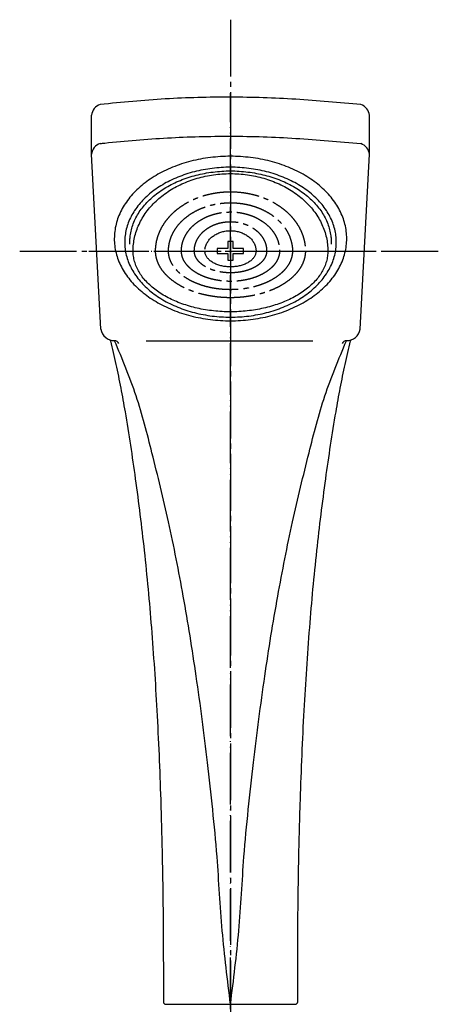
# Model space of a CAD drawing. Units: millimetres. Extents: x 0 to 1050, y 0 to 1485.
# Drawn here: x 314 to 396, y 781 to 972 of the extents above; entities that cross this region are included whole.
import ezdxf

# ---------------------------------------------------------------- set-up
doc = ezdxf.new("R2010")
doc.units = ezdxf.units.MM
doc.linetypes.add('DASH_CENTER', pattern=[14, 11, -1, 1, -1])
doc.linetypes.add('PHANTOM', pattern=[13, 10, -1, 0, -1, 0, -1])
doc.layers.add('1', color=7, linetype='Continuous')

# ---------------------------------------------------------------- blocks, each defined once
blk = doc.blocks.new('80-108-LHK', base_point=(652.33, 770.69))
at = {"layer": '1', "color": 7, "linetype": 'Continuous'}
for p, q in [((328.1, 945.83), (328.1, 953.38)), ((381.9, 945.83), (381.9, 953.38)), ((329.88, 911.98), (328.1, 945.83)), ((380.12, 911.98), (381.9, 945.83)), ((338.67, 909.73), (370.91, 909.73)), ((342.5, 781.39), (367.5, 781.39))]:
    blk.add_line(p, q, dxfattribs=at)
for centre, radius, start, end in [((330.47, 953.18), 2.38, 106.7804, 175.2614), ((379.47, 953.12), 2.44, 6.2166, 71.7277), ((330.47, 945.64), 2.38, 106.7804, 175.2614), ((379.47, 945.57), 2.44, 6.2166, 71.7277), ((377.42, 912.53), 2.75, 270.1401, 348.5374), ((377.46, 908.88), 0.89, 92.3345, 157.0545), ((342.5, 781.89), 0.5, 179.8615, 270), ((367.5, 781.89), 0.5, 270, 0.1385)]:
    blk.add_arc(centre, radius, start, end, dxfattribs=at)
at = {"layer": '1', "color": 4, "linetype": 'Continuous'}
for centre, radius, start, end in [((332.58, 912.53), 2.75, 191.4626, 269.8599), ((332.54, 908.88), 0.89, 22.9455, 87.6655)]:
    blk.add_arc(centre, radius, start, end, dxfattribs=at)
at = {"layer": '1', "color": 7, "linetype": 'Continuous'}
for points, knots in [([(380.24, 955.44), (376.04, 955.82), (367.65, 956.59), (355, 957), (342.36, 956.68), (333.97, 955.87), (329.78, 955.46)], [0, 0, 0, 0, 12.643834, 25.286865, 37.921689, 50.55634, 50.55634, 50.55634, 50.55634]), ([(329.78, 947.91), (329.92, 947.93), (330.21, 947.96), (334.54, 948.43), (342.8, 949.12), (355.15, 949.45), (367.65, 949.04), (376.04, 948.27), (380.24, 947.89)], [0, 0, 0, 0, 0.432849, 0.865716, 13.067845, 25.269798, 37.912829, 50.556663, 50.556663, 50.556663, 50.556663]), ([(332.59, 930.92), (332.66, 931.39), (332.81, 932.32), (333.26, 933.69), (333.85, 935.02), (334.61, 936.31), (335.52, 937.54), (336.59, 938.71), (337.79, 939.81), (339.12, 940.83), (340.57, 941.76), (342.13, 942.61), (343.78, 943.34), (345.52, 943.98), (347.33, 944.51), (349.2, 944.92), (351.1, 945.22), (353.05, 945.4), (355, 945.46), (356.95, 945.4), (358.9, 945.22), (360.8, 944.92), (362.67, 944.51), (364.48, 943.98), (366.22, 943.34), (367.87, 942.61), (369.43, 941.76), (370.88, 940.83), (372.21, 939.81), (373.41, 938.71), (374.48, 937.54), (375.39, 936.31), (376.15, 935.02), (376.75, 933.69), (377.18, 932.32), (377.44, 930.93), (377.53, 929.53), (377.44, 928.13), (377.18, 926.74), (376.75, 925.37), (376.15, 924.05), (375.39, 922.75), (374.48, 921.52), (373.41, 920.35), (372.21, 919.25), (370.88, 918.23), (369.43, 917.3), (367.87, 916.46), (366.22, 915.72), (364.48, 915.08), (362.67, 914.55), (360.8, 914.14), (358.9, 913.84), (356.95, 913.66), (355, 913.6), (353.05, 913.66), (351.1, 913.84), (349.2, 914.14), (347.33, 914.55), (345.52, 915.08), (343.78, 915.72), (342.13, 916.46), (340.57, 917.3), (339.12, 918.23), (337.79, 919.25), (336.59, 920.35), (335.52, 921.52), (334.61, 922.75), (333.85, 924.05), (333.25, 925.37), (332.82, 926.74), (332.56, 928.13), (332.46, 929.53), (332.55, 930.46), (332.59, 930.92)], [0, 0, 0, 0, 1.414775, 2.828953, 4.300458, 5.771045, 7.325391, 8.878807, 10.529228, 12.178877, 13.925914, 15.672377, 17.505694, 19.338617, 21.239437, 23.140013, 25.083638, 27.027148, 28.985389, 30.943629, 32.887139, 34.830764, 36.731341, 38.632161, 40.465084, 42.2984, 44.044863, 45.7919, 47.44155, 49.091971, 50.645387, 52.199732, 53.670319, 55.141825, 56.556002, 57.970778, 59.365092, 60.759406, 62.174181, 63.588359, 65.059865, 66.530452, 68.084797, 69.638213, 71.288634, 72.938283, 74.68532, 76.431784, 78.2651, 80.098023, 81.998843, 83.89942, 85.843045, 87.786554, 89.744795, 91.703036, 93.646545, 95.59017, 97.490747, 99.391567, 101.22449, 103.057806, 104.80427, 106.551307, 108.200956, 109.851377, 111.404793, 112.959138, 114.429725, 115.901231, 117.315409, 118.730184, 120.124498, 121.518812, 121.518812, 121.518812, 121.518812]), ([(334.59, 930.09), (334.66, 930.52), (334.8, 931.37), (335.2, 932.61), (335.74, 933.82), (336.44, 935), (337.27, 936.12), (338.24, 937.19), (339.33, 938.19), (340.54, 939.12), (341.86, 939.97), (343.28, 940.74), (344.78, 941.41), (346.37, 941.99), (348.01, 942.47), (349.72, 942.85), (351.45, 943.12), (353.22, 943.29), (355, 943.34), (356.78, 943.29), (358.55, 943.12), (360.28, 942.85), (361.99, 942.47), (363.63, 941.99), (365.22, 941.41), (366.72, 940.74), (368.14, 939.97), (369.46, 939.12), (370.67, 938.19), (371.76, 937.19), (372.73, 936.12), (373.56, 935), (374.26, 933.82), (374.8, 932.61), (375.2, 931.37), (375.43, 930.1), (375.51, 928.82), (375.43, 927.55), (375.2, 926.28), (374.8, 925.04), (374.26, 923.83), (373.56, 922.65), (372.73, 921.53), (371.76, 920.46), (370.67, 919.46), (369.46, 918.53), (368.14, 917.68), (366.72, 916.91), (365.22, 916.24), (363.63, 915.66), (361.99, 915.18), (360.28, 914.8), (358.55, 914.53), (356.78, 914.36), (355, 914.31), (353.22, 914.36), (351.45, 914.53), (349.72, 914.8), (348.01, 915.18), (346.37, 915.66), (344.78, 916.24), (343.28, 916.91), (341.86, 917.68), (340.54, 918.53), (339.33, 919.46), (338.24, 920.46), (337.27, 921.53), (336.44, 922.65), (335.74, 923.83), (335.2, 925.04), (334.8, 926.28), (334.57, 927.55), (334.48, 928.83), (334.55, 929.67), (334.59, 930.09)], [0, 0, 0, 0, 1.28916, 2.577778, 3.918482, 5.258354, 6.674336, 8.089474, 9.592774, 11.095372, 12.686489, 14.277085, 15.946634, 17.615824, 19.34674, 21.077434, 22.847266, 24.616993, 26.400112, 28.183232, 29.952958, 31.72279, 33.453485, 35.1844, 36.853591, 38.523139, 40.113735, 41.704853, 43.207451, 44.71075, 46.125888, 47.541871, 48.881742, 50.222447, 51.511064, 52.800224, 54.070795, 55.341366, 56.630526, 57.919143, 59.259848, 60.599719, 62.015702, 63.43084, 64.934139, 66.436737, 68.027855, 69.618451, 71.287999, 72.95719, 74.688105, 76.4188, 78.188632, 79.958358, 81.741478, 83.524597, 85.294324, 87.064156, 88.79485, 90.525766, 92.194956, 93.864505, 95.455101, 97.046218, 98.548816, 100.052116, 101.467254, 102.883236, 104.223108, 105.563812, 106.85243, 108.14159, 109.412161, 110.682731, 110.682731, 110.682731, 110.682731]), ([(335.59, 930.03), (335.65, 930.43), (335.78, 931.24), (336.17, 932.43), (336.68, 933.58), (337.34, 934.7), (338.13, 935.76), (339.06, 936.78), (340.09, 937.73), (341.25, 938.62), (342.5, 939.42), (343.85, 940.16), (345.28, 940.8), (346.79, 941.35), (348.35, 941.81), (349.97, 942.16), (351.63, 942.42), (353.31, 942.58), (355, 942.63), (356.69, 942.58), (358.37, 942.42), (360.03, 942.16), (361.65, 941.81), (363.21, 941.35), (364.72, 940.8), (366.15, 940.16), (367.5, 939.42), (368.75, 938.62), (369.91, 937.73), (370.94, 936.78), (371.87, 935.76), (372.66, 934.7), (373.32, 933.58), (373.83, 932.43), (374.21, 931.24), (374.41, 930.18), (374.49, 929.25), (374.48, 928.73), (374.48, 928.47)], [0, 0, 0, 0, 1.226078, 2.451641, 3.726761, 5.001088, 6.347829, 7.693768, 9.123583, 10.552732, 12.066097, 13.578966, 15.166949, 16.754592, 18.400958, 20.047113, 21.730503, 23.413792, 25.109824, 26.805855, 28.489144, 30.172534, 31.818689, 33.465055, 35.052698, 36.640681, 38.15355, 39.666915, 41.096064, 42.525879, 43.871818, 45.218559, 46.492886, 47.768006, 48.993569, 50.219647, 51.002229, 51.782029, 51.782029, 51.782029, 51.782029]), ([(335.52, 928.47), (335.52, 928.73), (335.51, 929.25), (335.56, 929.77), (335.59, 930.03)], [0, 0, 0, 0, 0.7798, 1.562382, 1.562382, 1.562382, 1.562382]), ([(331.7, 909.92), (331.71, 909.89), (331.72, 909.83), (332.12, 908.26), (332.83, 905.19), (333.76, 900.62), (334.7, 895.4), (335.64, 889.55), (336.6, 882.91), (337.49, 876.12), (338.32, 869.01), (339.05, 861.72), (339.71, 854.09), (340.27, 846.27), (340.77, 838.05), (341.17, 829.62), (341.55, 819.51), (341.84, 807.95), (342, 794.92), (342, 786.24), (342, 781.89)], [0, 0, 0, 0, 0.095536, 0.191072, 4.857415, 9.525368, 14.194302, 20.752675, 27.310213, 34.309328, 41.308545, 48.789255, 56.27004, 64.293395, 72.316729, 80.969522, 89.622332, 102.649128, 115.676102, 128.702835, 128.702835, 128.702835, 128.702835]), ([(355, 781.39), (354.41, 786.13), (353.22, 795.62), (352.61, 808.22), (351.58, 819.06), (350.58, 827.92), (349.53, 836.54), (348.41, 844.7), (347.19, 852.65), (345.9, 860.2), (344.51, 867.57), (343.05, 874.58), (341.47, 881.42), (339.43, 889.55), (337.01, 899.18), (334.05, 906.21), (332.57, 909.73)], [0, 0, 0, 0, 14.326489, 28.660089, 37.824166, 46.988665, 55.427648, 63.865985, 71.702687, 79.540048, 86.859963, 94.178474, 101.037751, 107.900293, 119.336233, 130.765707, 130.765707, 130.765707, 130.765707]), ([(355, 781.39), (355.59, 786.13), (356.78, 795.62), (357.39, 808.22), (358.42, 819.06), (359.42, 827.92), (360.47, 836.54), (361.59, 844.7), (362.81, 852.65), (364.1, 860.2), (365.49, 867.57), (366.95, 874.58), (368.53, 881.42), (370.57, 889.55), (372.99, 899.18), (375.95, 906.21), (377.43, 909.73)], [0, 0, 0, 0, 14.326489, 28.660089, 37.824166, 46.988665, 55.427648, 63.865985, 71.702687, 79.540048, 86.859963, 94.178474, 101.037751, 107.900293, 119.336233, 130.765707, 130.765707, 130.765707, 130.765707]), ([(368, 781.89), (368, 786.24), (368, 794.92), (368.16, 807.95), (368.45, 819.51), (368.83, 829.62), (369.23, 838.05), (369.73, 846.27), (370.29, 854.09), (370.95, 861.72), (371.68, 869.01), (372.51, 876.12), (373.4, 882.91), (374.36, 889.55), (375.3, 895.4), (376.24, 900.62), (377.17, 905.19), (377.88, 908.26), (378.28, 909.83), (378.29, 909.89), (378.3, 909.92)], [0, 0, 0, 0, 13.026733, 26.053707, 39.080503, 47.733313, 56.386107, 64.40944, 72.432796, 79.91358, 87.394291, 94.393507, 101.392622, 107.95016, 114.508533, 119.177467, 123.84542, 128.511763, 128.607299, 128.702835, 128.702835, 128.702835, 128.702835])]:
    blk.add_open_spline(points, degree=3, knots=knots, dxfattribs=at)
blk = doc.blocks.new('84-311A-MWK', base_point=(289.99, 1462.07))
at = {"layer": '1', "color": 7, "linetype": 'Continuous'}
for points, knots in [([(336.22, 928.43), (336.28, 928.87), (336.4, 929.74), (336.77, 931.02), (337.27, 932.27), (337.9, 933.49), (338.67, 934.64), (339.56, 935.75), (340.56, 936.78), (341.68, 937.74), (342.89, 938.62), (344.2, 939.41), (345.58, 940.11), (347.04, 940.71), (348.56, 941.21), (350.13, 941.6), (351.73, 941.88), (353.35, 942.05), (354.99, 942.11), (356.63, 942.05), (358.26, 941.88), (359.86, 941.6), (361.43, 941.21), (362.94, 940.71), (364.4, 940.11), (365.79, 939.41), (367.1, 938.62), (368.31, 937.74), (369.43, 936.78), (370.43, 935.75), (371.32, 934.64), (372.08, 933.49), (372.72, 932.27), (373.22, 931.02), (373.58, 929.74), (373.76, 928.66), (373.83, 927.78), (373.84, 927.35), (373.84, 927.13)], [0, 0, 0, 0, 1.319866, 2.639461, 3.991239, 5.342568, 6.741778, 8.140484, 9.595796, 11.05064, 12.563422, 14.075822, 15.640732, 17.205361, 18.811538, 20.417532, 22.050081, 23.682541, 25.324123, 26.965705, 28.598164, 30.230713, 31.836707, 33.442885, 35.007513, 36.572423, 38.084823, 39.597605, 41.052449, 42.507761, 43.906467, 45.305678, 46.657007, 48.008784, 49.32838, 50.648245, 51.303752, 51.957251, 51.957251, 51.957251, 51.957251]), ([(336.14, 927.13), (336.15, 927.35), (336.15, 927.78), (336.19, 928.22), (336.22, 928.43)], [0, 0, 0, 0, 0.653499, 1.309006, 1.309006, 1.309006, 1.309006]), ([(373.84, 927.13), (373.84, 926.96), (373.83, 926.61), (373.76, 925.92), (373.57, 925.06), (373.21, 924.04), (372.71, 923.06), (372.06, 922.1), (371.3, 921.19), (370.4, 920.32), (369.4, 919.52), (368.28, 918.76), (367.07, 918.07), (365.76, 917.45), (364.39, 916.91), (362.92, 916.43), (361.42, 916.05), (359.85, 915.74), (358.25, 915.52), (356.63, 915.39), (354.99, 915.34), (353.36, 915.39), (351.73, 915.52), (350.14, 915.74), (348.57, 916.05), (347.06, 916.43), (345.6, 916.91), (344.22, 917.45), (342.91, 918.07), (341.71, 918.76), (340.59, 919.52), (339.59, 920.32), (338.69, 921.19), (337.93, 922.1), (337.28, 923.06), (336.78, 924.04), (336.41, 925.06), (336.23, 925.92), (336.15, 926.61), (336.15, 926.96), (336.14, 927.13)], [0, 0, 0, 0, 0.516057, 1.034729, 2.092368, 3.149157, 4.271001, 5.391657, 6.605255, 7.817796, 9.135515, 10.452455, 11.872892, 13.292801, 14.803581, 16.314022, 17.894713, 19.475205, 21.099923, 22.724549, 24.364258, 26.003967, 27.628593, 29.253311, 30.833803, 32.414494, 33.924935, 35.435714, 36.855624, 38.27606, 39.593001, 40.91072, 42.123261, 43.336859, 44.457514, 45.579359, 46.636148, 47.693787, 48.212458, 48.728516, 48.728516, 48.728516, 48.728516])]:
    blk.add_open_spline(points, degree=3, knots=knots, dxfattribs=at)
at = {"layer": '1', "color": 2, "linetype": 'DASH_CENTER'}
for points, knots in [([(340.55, 928.13), (340.6, 928.46), (340.69, 929.13), (340.98, 930.11), (341.36, 931.07), (341.85, 932), (342.43, 932.88), (343.12, 933.73), (343.89, 934.52), (344.75, 935.26), (345.68, 935.93), (346.69, 936.53), (347.75, 937.07), (348.88, 937.53), (350.04, 937.91), (351.25, 938.21), (352.48, 938.42), (353.73, 938.55), (354.99, 938.6), (356.25, 938.55), (357.51, 938.42), (358.74, 938.21), (359.94, 937.91), (361.11, 937.53), (362.23, 937.07), (363.3, 936.53), (364.3, 935.93), (365.24, 935.26), (366.1, 934.52), (366.87, 933.73), (367.55, 932.88), (368.14, 932), (368.63, 931.07), (369.01, 930.11), (369.29, 929.13), (369.43, 928.3), (369.49, 927.63), (369.49, 927.29), (369.49, 927.13)], [0, 0, 0, 0, 1.010819, 2.021425, 3.057283, 4.092787, 5.165835, 6.238488, 7.35549, 8.472126, 9.634121, 10.795817, 11.998594, 13.201151, 14.436197, 15.671101, 16.926761, 18.182352, 19.445072, 20.707792, 21.963383, 23.219043, 24.453947, 25.688993, 26.891551, 28.094327, 29.256024, 30.418018, 31.534654, 32.651657, 33.724309, 34.797358, 35.832862, 36.868719, 37.879325, 38.890144, 39.392065, 39.892433, 39.892433, 39.892433, 39.892433]), ([(343.04, 927.94), (343.08, 928.22), (343.16, 928.76), (343.39, 929.56), (343.71, 930.34), (344.12, 931.09), (344.6, 931.82), (345.17, 932.51), (345.81, 933.15), (346.52, 933.75), (347.29, 934.3), (348.12, 934.79), (349, 935.23), (349.93, 935.6), (350.9, 935.91), (351.9, 936.15), (352.91, 936.33), (353.95, 936.43), (354.99, 936.47), (356.04, 936.43), (357.07, 936.33), (358.09, 936.15), (359.09, 935.91), (360.05, 935.6), (360.98, 935.23), (361.86, 934.79), (362.7, 934.3), (363.47, 933.75), (364.18, 933.15), (364.82, 932.51), (365.39, 931.82), (365.87, 931.09), (366.28, 930.34), (366.59, 929.56), (366.82, 928.76), (366.94, 928.08), (366.99, 927.54), (366.99, 927.26), (366.99, 927.13)], [0, 0, 0, 0, 0.824261, 1.648328, 2.494674, 3.340702, 4.219778, 5.098502, 6.016156, 6.933491, 7.890534, 8.847321, 9.83999, 10.832472, 11.853282, 12.873972, 13.912739, 14.951447, 15.996361, 17.041275, 18.079983, 19.11875, 20.13944, 21.16025, 22.152732, 23.145401, 24.102187, 25.059231, 25.976565, 26.89422, 27.772943, 28.652019, 29.498047, 30.344394, 31.168461, 31.992722, 32.401729, 32.80943, 32.80943, 32.80943, 32.80943]), ([(345.53, 927.79), (345.56, 928.01), (345.62, 928.45), (345.81, 929.09), (346.06, 929.72), (346.38, 930.33), (346.76, 930.92), (347.21, 931.48), (347.72, 932), (348.28, 932.48), (348.89, 932.92), (349.55, 933.32), (350.25, 933.68), (350.99, 933.98), (351.75, 934.23), (352.54, 934.43), (353.35, 934.57), (354.17, 934.65), (354.99, 934.68), (355.82, 934.65), (356.64, 934.57), (357.45, 934.43), (358.24, 934.23), (359, 933.98), (359.74, 933.68), (360.43, 933.32), (361.09, 932.92), (361.7, 932.48), (362.27, 932), (362.77, 931.48), (363.22, 930.92), (363.61, 930.33), (363.93, 929.72), (364.18, 929.09), (364.36, 928.45), (364.45, 927.9), (364.49, 927.46), (364.49, 927.24), (364.49, 927.13)], [0, 0, 0, 0, 0.665692, 1.331249, 2.012968, 2.694462, 3.400006, 4.105298, 4.839025, 5.572518, 6.33512, 7.09753, 7.886325, 8.674979, 9.484512, 10.293954, 11.116741, 11.939482, 12.766809, 13.594135, 14.416877, 15.239664, 16.049105, 16.858639, 17.647292, 18.436088, 19.198498, 19.9611, 20.694593, 21.42832, 22.133611, 22.839156, 23.52065, 24.202369, 24.867926, 25.533618, 25.864243, 26.193856, 26.193856, 26.193856, 26.193856]), ([(348.02, 927.62), (348.04, 927.79), (348.09, 928.12), (348.23, 928.6), (348.41, 929.08), (348.65, 929.53), (348.93, 929.97), (349.26, 930.39), (349.63, 930.78), (350.05, 931.15), (350.5, 931.48), (350.98, 931.78), (351.5, 932.04), (352.04, 932.27), (352.6, 932.46), (353.19, 932.61), (353.78, 932.71), (354.38, 932.78), (354.99, 932.8), (355.6, 932.78), (356.21, 932.71), (356.8, 932.61), (357.38, 932.46), (357.95, 932.27), (358.49, 932.04), (359, 931.78), (359.49, 931.48), (359.94, 931.15), (360.35, 930.78), (360.73, 930.39), (361.06, 929.97), (361.34, 929.53), (361.58, 929.08), (361.76, 928.6), (361.9, 928.12), (361.96, 927.71), (361.99, 927.38), (361.99, 927.21), (361.99, 927.13)], [0, 0, 0, 0, 0.4993, 0.998511, 1.508665, 2.01867, 2.545004, 3.071167, 3.616698, 4.162068, 4.727329, 5.292457, 5.875664, 6.45877, 7.056215, 7.653594, 8.26015, 8.866674, 9.476353, 10.086032, 10.692556, 11.299112, 11.896491, 12.493936, 13.077042, 13.660249, 14.225377, 14.790638, 15.336008, 15.881539, 16.407702, 16.934036, 17.444041, 17.954195, 18.453406, 18.952706, 19.200884, 19.448331, 19.448331, 19.448331, 19.448331]), ([(340.49, 927.13), (340.5, 927.29), (340.5, 927.63), (340.53, 927.96), (340.55, 928.13)], [0, 0, 0, 0, 0.500368, 1.002288, 1.002288, 1.002288, 1.002288]), ([(342.99, 927.13), (343, 927.26), (343, 927.54), (343.03, 927.81), (343.04, 927.94)], [0, 0, 0, 0, 0.4077004, 0.8167078, 0.8167078, 0.8167078, 0.8167078]), ([(345.49, 927.13), (345.49, 927.24), (345.5, 927.46), (345.52, 927.68), (345.53, 927.79)], [0, 0, 0, 0, 0.3296139, 0.6602388, 0.6602388, 0.6602388, 0.6602388]), ([(347.99, 927.13), (347.99, 927.21), (348, 927.38), (348.01, 927.54), (348.02, 927.62)], [0, 0, 0, 0, 0.2474476, 0.4956251, 0.4956251, 0.4956251, 0.4956251]), ([(369.49, 927.13), (369.49, 927), (369.49, 926.73), (369.43, 926.2), (369.29, 925.54), (369, 924.75), (368.62, 924), (368.12, 923.26), (367.54, 922.57), (366.85, 921.9), (366.08, 921.28), (365.21, 920.7), (364.29, 920.17), (363.28, 919.69), (362.22, 919.28), (361.09, 918.91), (359.93, 918.62), (358.73, 918.38), (357.5, 918.21), (356.25, 918.11), (354.99, 918.07), (353.74, 918.11), (352.49, 918.21), (351.26, 918.38), (350.05, 918.62), (348.89, 918.91), (347.77, 919.28), (346.71, 919.69), (345.7, 920.17), (344.77, 920.7), (343.91, 921.28), (343.14, 921.9), (342.45, 922.57), (341.86, 923.26), (341.37, 924), (340.98, 924.75), (340.7, 925.54), (340.56, 926.2), (340.5, 926.73), (340.5, 927), (340.49, 927.13)], [0, 0, 0, 0, 0.396443, 0.7949, 1.607477, 2.419397, 3.2815, 4.142686, 5.075549, 6.007597, 7.020739, 8.033281, 9.125603, 10.217519, 11.379471, 12.541163, 13.756993, 14.972669, 16.222426, 17.472112, 18.73342, 19.994728, 21.244414, 22.494171, 23.709847, 24.925676, 26.087369, 27.249321, 28.341237, 29.433559, 30.446101, 31.459243, 32.391291, 33.324154, 34.185339, 35.047443, 35.859363, 36.67194, 37.070397, 37.46684, 37.46684, 37.46684, 37.46684]), ([(366.99, 927.13), (366.99, 927.02), (366.99, 926.8), (366.94, 926.36), (366.82, 925.81), (366.59, 925.16), (366.27, 924.54), (365.86, 923.93), (365.37, 923.35), (364.8, 922.8), (364.17, 922.29), (363.45, 921.8), (362.68, 921.37), (361.85, 920.97), (360.97, 920.63), (360.04, 920.32), (359.08, 920.08), (358.08, 919.88), (357.07, 919.74), (356.03, 919.66), (354.99, 919.63), (353.95, 919.66), (352.92, 919.74), (351.9, 919.88), (350.91, 920.08), (349.94, 920.32), (349.01, 920.63), (348.14, 920.97), (347.3, 921.37), (346.53, 921.8), (345.82, 922.29), (345.18, 922.8), (344.61, 923.35), (344.13, 923.93), (343.72, 924.54), (343.4, 925.16), (343.16, 925.81), (343.05, 926.36), (343, 926.8), (343, 927.02), (342.99, 927.13)], [0, 0, 0, 0, 0.328292, 0.658249, 1.331107, 2.003422, 2.717214, 3.430248, 4.202532, 4.974141, 5.81279, 6.650944, 7.555057, 8.458836, 9.420522, 10.381994, 11.388231, 12.394341, 13.428633, 14.462866, 15.506709, 16.550553, 17.584786, 18.619078, 19.625188, 20.631425, 21.592896, 22.554583, 23.458361, 24.362475, 25.200628, 26.039278, 26.810887, 27.58317, 28.296204, 29.009997, 29.682312, 30.35517, 30.685127, 31.013419, 31.013419, 31.013419, 31.013419]), ([(364.49, 927.13), (364.49, 927.04), (364.49, 926.87), (364.45, 926.52), (364.36, 926.09), (364.17, 925.58), (363.92, 925.09), (363.6, 924.61), (363.21, 924.16), (362.76, 923.73), (362.25, 923.32), (361.69, 922.94), (361.08, 922.6), (360.42, 922.29), (359.73, 922.02), (358.99, 921.78), (358.23, 921.59), (357.44, 921.44), (356.64, 921.33), (355.82, 921.26), (354.99, 921.24), (354.17, 921.26), (353.35, 921.33), (352.55, 921.44), (351.76, 921.59), (351, 921.78), (350.26, 922.02), (349.57, 922.29), (348.91, 922.6), (348.3, 922.94), (347.73, 923.32), (347.23, 923.73), (346.78, 924.16), (346.39, 924.61), (346.07, 925.09), (345.81, 925.58), (345.63, 926.09), (345.54, 926.52), (345.5, 926.87), (345.5, 927.04), (345.49, 927.13)], [0, 0, 0, 0, 0.257994, 0.517319, 1.046399, 1.575036, 2.137026, 2.698401, 3.307351, 3.915759, 4.57792, 5.239687, 5.954279, 6.668605, 7.429267, 8.18976, 8.986051, 9.782241, 10.60096, 11.419632, 12.245985, 13.072338, 13.891011, 14.709729, 15.50592, 16.30221, 17.062703, 17.823365, 18.537691, 19.252284, 19.91405, 20.576212, 21.184619, 21.793569, 22.354944, 22.916934, 23.445572, 23.974652, 24.233976, 24.49197, 24.49197, 24.49197, 24.49197]), ([(361.99, 927.13), (361.99, 927.07), (361.99, 926.94), (361.96, 926.69), (361.89, 926.38), (361.76, 926.02), (361.57, 925.66), (361.33, 925.32), (361.05, 924.99), (360.71, 924.68), (360.34, 924.39), (359.93, 924.12), (359.48, 923.87), (358.99, 923.65), (358.48, 923.45), (357.94, 923.28), (357.38, 923.15), (356.8, 923.04), (356.2, 922.96), (355.6, 922.91), (354.99, 922.89), (354.39, 922.91), (353.78, 922.96), (353.19, 923.04), (352.61, 923.15), (352.05, 923.28), (351.51, 923.45), (351, 923.65), (350.51, 923.87), (350.06, 924.12), (349.64, 924.39), (349.27, 924.68), (348.94, 924.99), (348.66, 925.32), (348.42, 925.66), (348.23, 926.02), (348.09, 926.38), (348.03, 926.69), (348, 926.94), (347.99, 927.07), (347.99, 927.13)], [0, 0, 0, 0, 0.185568, 0.372144, 0.753432, 1.134362, 1.541115, 1.947382, 2.390307, 2.832815, 3.316551, 3.79999, 4.32379, 4.847394, 5.406302, 5.965085, 6.551089, 7.137021, 7.740063, 8.343071, 8.951909, 9.560747, 10.163755, 10.766796, 11.352728, 11.938733, 12.497516, 13.056423, 13.580027, 14.103828, 14.587266, 15.071003, 15.51351, 15.956436, 16.362702, 16.769456, 17.150386, 17.531674, 17.718249, 17.903818, 17.903818, 17.903818, 17.903818])]:
    blk.add_open_spline(points, degree=3, knots=knots, dxfattribs=at)
blk = doc.blocks.new('72-162K', base_point=(263.26, 1098.35))
at = {"color": 7, "linetype": 'Continuous'}
for p, q in [((354.49, 927.63), (352.44, 927.63)), ((352.44, 927.63), (352.44, 926.63)), ((355.49, 928.93), (354.49, 928.93)), ((354.49, 928.93), (354.49, 927.63)), ((355.49, 927.63), (355.49, 928.93)), ((357.54, 927.63), (355.49, 927.63)), ((357.54, 926.63), (357.54, 927.63)), ((352.44, 926.63), (354.49, 926.63)), ((354.49, 926.63), (354.49, 925.35)), ((355.49, 925.35), (355.49, 926.63)), ((355.49, 926.63), (357.54, 926.63)), ((354.49, 925.35), (355.49, 925.35))]:
    blk.add_line(p, q, dxfattribs=at)
at = {"layer": '1', "color": 7, "linetype": 'Continuous'}
for points, knots in [([(350.06, 927.47), (350.08, 927.58), (350.11, 927.81), (350.21, 928.15), (350.34, 928.48), (350.51, 928.8), (350.71, 929.1), (350.94, 929.39), (351.2, 929.66), (351.5, 929.91), (351.81, 930.14), (352.16, 930.35), (352.52, 930.53), (352.91, 930.69), (353.3, 930.82), (353.72, 930.92), (354.14, 931), (354.56, 931.04), (354.99, 931.06), (355.42, 931.04), (355.85, 931), (356.27, 930.92), (356.68, 930.82), (357.08, 930.69), (357.46, 930.53), (357.83, 930.35), (358.17, 930.14), (358.49, 929.91), (358.78, 929.66), (359.05, 929.39), (359.28, 929.1), (359.48, 928.8), (359.65, 928.48), (359.78, 928.15), (359.87, 927.81), (359.92, 927.53), (359.94, 927.3), (359.94, 927.19), (359.94, 927.13)], [0, 0, 0, 0, 0.346138, 0.692205, 1.046773, 1.401223, 1.76832, 2.135283, 2.517193, 2.898981, 3.296063, 3.693045, 4.103887, 4.514655, 4.936387, 5.358072, 5.786763, 6.215431, 6.646506, 7.077581, 7.506248, 7.93494, 8.356624, 8.778357, 9.189124, 9.599966, 9.996948, 10.394031, 10.775818, 11.157729, 11.524692, 11.891788, 12.246238, 12.600807, 12.946873, 13.293011, 13.46491, 13.63628, 13.63628, 13.63628, 13.63628]), ([(359.94, 927.13), (359.94, 927.08), (359.94, 926.99), (359.92, 926.81), (359.87, 926.59), (359.78, 926.32), (359.64, 926.06), (359.48, 925.81), (359.28, 925.58), (359.04, 925.35), (358.78, 925.14), (358.48, 924.94), (358.17, 924.76), (357.82, 924.6), (357.46, 924.45), (357.08, 924.33), (356.68, 924.23), (356.27, 924.15), (355.85, 924.09), (355.42, 924.06), (354.99, 924.05), (354.56, 924.06), (354.14, 924.09), (353.72, 924.15), (353.31, 924.23), (352.91, 924.33), (352.53, 924.45), (352.17, 924.6), (351.82, 924.76), (351.5, 924.94), (351.21, 925.14), (350.95, 925.35), (350.71, 925.58), (350.51, 925.81), (350.34, 926.06), (350.21, 926.32), (350.11, 926.59), (350.07, 926.81), (350.05, 926.99), (350.04, 927.08), (350.04, 927.13)], [0, 0, 0, 0, 0.134955, 0.270599, 0.547273, 0.823719, 1.117401, 1.410767, 1.728736, 2.046425, 2.391935, 2.737239, 3.109901, 3.482424, 3.878955, 4.275398, 4.690393, 5.105337, 5.531959, 5.958557, 6.389136, 6.819716, 7.246314, 7.672936, 8.08788, 8.502875, 8.899318, 9.295849, 9.668372, 10.041034, 10.386338, 10.731848, 11.049537, 11.367506, 11.660872, 11.954554, 12.231, 12.507674, 12.643318, 12.778273, 12.778273, 12.778273, 12.778273])]:
    blk.add_open_spline(points, degree=3, knots=knots, dxfattribs=at)
blk = doc.blocks.new('S39A-80F-LH', base_point=(3135.8, 0))
at = {"color": 4, "linetype": 'PHANTOM'}
blk.add_line((327.55, 927.11), (382.55, 927.11), dxfattribs=at)
at = {"layer": '1', "color": 4, "linetype": 'PHANTOM'}
blk.add_line((355, 767.27), (355, 957.64), dxfattribs=at)
for name, p in [('84-311A-MWK', (289.99, 1462.07)), ('72-162K', (263.26, 1098.35))]:
    blk.add_blockref(name, p)
at = {"layer": '1'}
blk.add_blockref('80-108-LHK', (652.33, 770.69), dxfattribs=at)
blk = doc.blocks.new('S32-85__15', base_point=(-216.08, 535.02))
at = {"color": 4, "linetype": 'PHANTOM'}
blk.add_line((355, 782.53), (355, 734.9), dxfattribs=at)

msp = doc.modelspace()

# ---------------------------------------------------------------- linework, layer by layer
at = {"layer": '1', "color": 2, "linetype": 'DASH_CENTER'}
for p, q in [((355, 971.869), (355, 604.295)), ((314.182, 927.112), (395.804, 927.112))]:
    msp.add_line(p, q, dxfattribs=at)

# ---------------------------------------------------------------- block references
at = {"layer": '1'}
for name, p in [('S39A-80F-LH', (3135.796, 0)), ('S32-85__15', (-216.085, 535.017))]:
    msp.add_blockref(name, p, dxfattribs=at)

doc.saveas('drawing.dxf')
